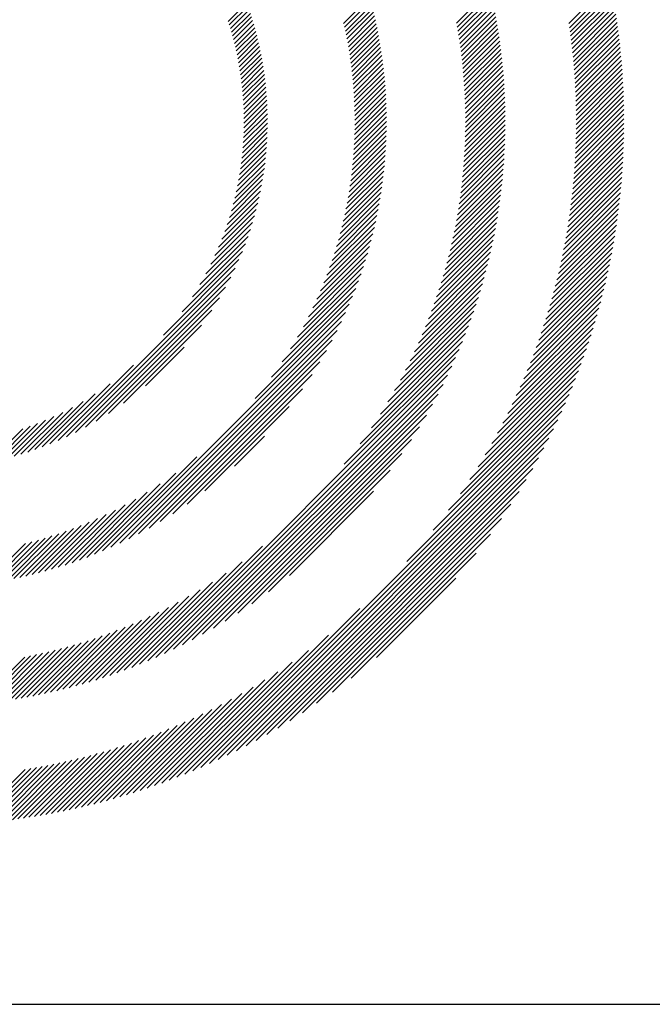
# Model space of a CAD drawing. Extents: x 1.6 to 21, y 0.9 to 26.
# Drawn here: x 2.5 to 3.2, y 24.2 to 25.3 of the extents above; entities that cross this region are included whole.
import ezdxf

# ---------------------------------------------------------------- set-up
doc = ezdxf.new("R2010")
doc.units = 0
doc.header["$LTSCALE"] = 1.25
doc.header["$MEASUREMENT"] = 0
doc.layers.get('0').update_dxf_attribs({"linetype": 'CONTINUOUS'})
doc.layers.add('BORDER', color=7, linetype='CONTINUOUS')
doc.styles.add('PLATE', font='MyriadPro-Regular_0.ttf')

# ---------------------------------------------------------------- blocks, each defined once
blk = doc.blocks.new('WTITLE')
at = {"color": 142, "linetype": 'Continuous', "true_color": 0x0093d0}
for p, q in [((-7.07741, -0.37398), (-7.05841, -0.35498)), ((-7.07713, -0.37586), (-7.05805, -0.35678)), ((-7.18093, -0.37388), (-7.16892, -0.36188)), ((-7.12902, -0.37378), (-7.11353, -0.3583)), ((-7.12869, -0.37561), (-7.11313, -0.36006)), ((-7.12838, -0.37746), (-7.11275, -0.36183)), ((-7.07686, -0.37776), (-7.0577, -0.35859)), ((-7.07661, -0.37966), (-7.05736, -0.36041)), ((-7.23401, -0.37299), (-7.22547, -0.36445)), ((-7.23349, -0.37463), (-7.2249, -0.36605)), ((-7.18053, -0.37565), (-7.16846, -0.36358)), ((-7.18015, -0.37742), (-7.16802, -0.36529)), ((-7.12808, -0.37932), (-7.11237, -0.36361)), ((-7.12779, -0.38118), (-7.112, -0.3654)), ((-7.07637, -0.38158), (-7.05704, -0.36224)), ((-7.07614, -0.3835), (-7.05672, -0.36408)), ((-7.07592, -0.38544), (-7.05641, -0.36593)), ((-7.23299, -0.37629), (-7.22435, -0.36765)), ((-7.2325, -0.37796), (-7.22381, -0.36927)), ((-7.23203, -0.37965), (-7.22329, -0.37091)), ((-7.17978, -0.37921), (-7.16758, -0.36701)), ((-7.17943, -0.38101), (-7.16716, -0.36874)), ((-7.17909, -0.38283), (-7.16674, -0.37049)), ((-7.12751, -0.38307), (-7.11164, -0.3672)), ((-7.12725, -0.38496), (-7.1113, -0.36901)), ((-7.12699, -0.38687), (-7.11096, -0.37083)), ((-7.07571, -0.38739), (-7.05611, -0.36779)), ((-7.07551, -0.38935), (-7.05581, -0.36966)), ((-7.23157, -0.38135), (-7.22278, -0.37255)), ((-7.23114, -0.38307), (-7.22228, -0.37422)), ((-7.17876, -0.38467), (-7.16635, -0.37225)), ((-7.17845, -0.38651), (-7.16596, -0.37402)), ((-7.12676, -0.38879), (-7.11064, -0.37267)), ((-7.12653, -0.39072), (-7.11032, -0.37451)), ((-7.07532, -0.39133), (-7.05553, -0.37154)), ((-7.07515, -0.39331), (-7.05526, -0.37342)), ((-7.07499, -0.39531), (-7.055, -0.37532)), ((-7.23072, -0.38481), (-7.2218, -0.3759)), ((-7.23032, -0.38657), (-7.22134, -0.37759)), ((-7.22993, -0.38835), (-7.22089, -0.37931)), ((-7.17815, -0.38838), (-7.16559, -0.37581)), ((-7.17788, -0.39026), (-7.16523, -0.37761)), ((-7.17761, -0.39215), (-7.16488, -0.37942)), ((-7.12632, -0.39267), (-7.11002, -0.37637)), ((-7.12613, -0.39463), (-7.10973, -0.37824)), ((-7.07484, -0.39732), (-7.05475, -0.37723)), ((-7.0747, -0.39934), (-7.05451, -0.37915)), ((-7.22957, -0.39014), (-7.22046, -0.38103)), ((-7.22923, -0.39196), (-7.22005, -0.38278)), ((-7.2289, -0.39379), (-7.21965, -0.38454)), ((-7.17737, -0.39406), (-7.16455, -0.38125)), ((-7.17714, -0.39599), (-7.16423, -0.38309)), ((-7.12594, -0.39661), (-7.10945, -0.38012)), ((-7.12578, -0.3986), (-7.10918, -0.38201)), ((-7.12562, -0.40061), (-7.10893, -0.38392)), ((-7.07458, -0.40137), (-7.05428, -0.38107)), ((-7.07447, -0.40342), (-7.05406, -0.38301)), ((-7.2286, -0.39564), (-7.21927, -0.38632)), ((-7.22832, -0.39752), (-7.21891, -0.38812)), ((-7.17692, -0.39794), (-7.16393, -0.38494)), ((-7.17673, -0.3999), (-7.16364, -0.38681)), ((-7.17655, -0.40188), (-7.16336, -0.3887)), ((-7.12548, -0.40263), (-7.10869, -0.38583)), ((-7.12536, -0.40466), (-7.10846, -0.38776)), ((-7.07437, -0.40548), (-7.05385, -0.38496)), ((-7.07429, -0.40756), (-7.05365, -0.38692)), ((-7.07422, -0.40965), (-7.05346, -0.38889)), ((-7.22805, -0.39942), (-7.21857, -0.38993)), ((-7.22782, -0.40134), (-7.21824, -0.39177)), ((-7.2276, -0.40328), (-7.21794, -0.39362)), ((-7.17639, -0.40388), (-7.1631, -0.3906)), ((-7.17625, -0.4059), (-7.16286, -0.39251)), ((-7.12525, -0.40672), (-7.10824, -0.3897)), ((-7.12516, -0.40878), (-7.10804, -0.39166)), ((-7.12509, -0.41087), (-7.10785, -0.39362)), ((-7.07416, -0.41175), (-7.05329, -0.39088)), ((-7.07412, -0.41387), (-7.05312, -0.39287)), ((-7.22741, -0.40525), (-7.21765, -0.39549)), ((-7.22724, -0.40724), (-7.21738, -0.39738)), ((-7.17613, -0.40794), (-7.16263, -0.39444)), ((-7.17603, -0.41), (-7.16242, -0.39639)), ((-7.12503, -0.41297), (-7.10767, -0.39561)), ((-7.12499, -0.41509), (-7.1075, -0.3976)), ((-7.07409, -0.416), (-7.05297, -0.39487)), ((-7.07408, -0.41814), (-7.05282, -0.39689)), ((-7.2271, -0.40925), (-7.21714, -0.39929)), ((-7.22698, -0.4113), (-7.21691, -0.40123)), ((-7.17595, -0.41208), (-7.16222, -0.39835)), ((-7.17589, -0.41417), (-7.16204, -0.40033)), ((-7.17585, -0.41629), (-7.16188, -0.40233)), ((-7.12497, -0.41722), (-7.10735, -0.39961)), ((-7.12496, -0.41938), (-7.10722, -0.40163)), ((-7.0741, -0.42248), (-7.05258, -0.40096)), ((-7.07408, -0.4203), (-7.05269, -0.39892)), ((-7.22689, -0.41336), (-7.21671, -0.40318)), ((-7.22682, -0.41546), (-7.21653, -0.40516)), ((-7.22679, -0.41758), (-7.21637, -0.40716)), ((-7.17584, -0.4206), (-7.16161, -0.40637)), ((-7.17583, -0.41844), (-7.16174, -0.40434)), ((-7.12501, -0.42374), (-7.10699, -0.40572)), ((-7.12497, -0.42155), (-7.1071, -0.40367)), ((-7.07424, -0.4291), (-7.0523, -0.40716)), ((-7.07418, -0.42688), (-7.05238, -0.40508)), ((-7.07413, -0.42467), (-7.05247, -0.40301)), ((-7.22681, -0.42193), (-7.21612, -0.41123)), ((-7.22679, -0.41974), (-7.21623, -0.40918)), ((-7.17592, -0.425), (-7.16141, -0.41049)), ((-7.17587, -0.42279), (-7.1615, -0.40842)), ((-7.12513, -0.42818), (-7.10682, -0.40987)), ((-7.12506, -0.42595), (-7.1069, -0.40779)), ((-7.07443, -0.4336), (-7.05217, -0.41135)), ((-7.07433, -0.43134), (-7.05223, -0.40925)), ((-7.22697, -0.4264), (-7.21598, -0.41541)), ((-7.22687, -0.42414), (-7.21604, -0.41331)), ((-7.17611, -0.4295), (-7.16129, -0.41469)), ((-7.176, -0.42724), (-7.16134, -0.41258)), ((-7.12547, -0.43499), (-7.10668, -0.41621)), ((-7.12533, -0.4327), (-7.10671, -0.41408)), ((-7.12522, -0.43043), (-7.10676, -0.41197)), ((-7.07468, -0.43817), (-7.0521, -0.4156)), ((-7.07454, -0.43588), (-7.05213, -0.41347)), ((-7.22727, -0.43101), (-7.21594, -0.41969)), ((-7.2271, -0.42869), (-7.21595, -0.41753)), ((-7.1764, -0.43411), (-7.16125, -0.41896)), ((-7.17624, -0.43179), (-7.16126, -0.41681)), ((-7.1258, -0.43965), (-7.10667, -0.42052)), ((-7.12562, -0.43731), (-7.10667, -0.41835)), ((-7.07501, -0.44282), (-7.05209, -0.4199)), ((-7.07483, -0.44049), (-7.05209, -0.41774)), ((-7.22773, -0.43579), (-7.21602, -0.42408)), ((-7.22748, -0.43338), (-7.21597, -0.42187)), ((-7.17681, -0.43884), (-7.16129, -0.42332)), ((-7.17659, -0.43646), (-7.16126, -0.42113)), ((-7.12624, -0.4444), (-7.10673, -0.4249)), ((-7.12601, -0.44201), (-7.1067, -0.4227)), ((-7.07541, -0.44754), (-7.05213, -0.42426)), ((-7.0752, -0.44517), (-7.0521, -0.42207)), ((-7.22837, -0.44075), (-7.21623, -0.42861)), ((-7.22802, -0.43825), (-7.21611, -0.42633)), ((-7.17735, -0.4437), (-7.16142, -0.42778)), ((-7.17706, -0.44125), (-7.16135, -0.42554)), ((-7.12678, -0.44925), (-7.10687, -0.42935)), ((-7.12649, -0.44681), (-7.10679, -0.42711)), ((-7.0759, -0.45235), (-7.05223, -0.42868)), ((-7.07565, -0.44994), (-7.05217, -0.42646)), ((-7.22922, -0.44592), (-7.21657, -0.43327)), ((-7.22877, -0.44331), (-7.21638, -0.43092)), ((-7.17803, -0.4487), (-7.16166, -0.43232)), ((-7.17767, -0.44618), (-7.16153, -0.43004)), ((-7.12742, -0.45422), (-7.10708, -0.43387)), ((-7.12709, -0.45172), (-7.10696, -0.4316)), ((-7.07649, -0.45725), (-7.05239, -0.43316)), ((-7.07618, -0.45479), (-7.0523, -0.43091)), ((-7.23032, -0.45133), (-7.21707, -0.43809)), ((-7.22974, -0.4486), (-7.2168, -0.43566)), ((-7.17887, -0.45386), (-7.16199, -0.43698)), ((-7.17843, -0.45126), (-7.16181, -0.43464)), ((-7.12819, -0.45931), (-7.10737, -0.43848)), ((-7.12779, -0.45675), (-7.10721, -0.43617)), ((-7.07716, -0.46224), (-7.05262, -0.4377)), ((-7.07681, -0.45973), (-7.0525, -0.43542)), ((-7.2317, -0.45704), (-7.21775, -0.44308)), ((-7.23097, -0.45415), (-7.21739, -0.44056)), ((-7.17988, -0.45919), (-7.16244, -0.44175)), ((-7.17935, -0.4565), (-7.1622, -0.43935)), ((-7.1291, -0.46453), (-7.10775, -0.44318)), ((-7.12863, -0.4619), (-7.10755, -0.44082)), ((-7.07794, -0.46734), (-7.05292, -0.44232)), ((-7.07754, -0.46478), (-7.05276, -0.44)), ((-7.23252, -0.46001), (-7.21816, -0.44565)), ((-7.1811, -0.46472), (-7.16302, -0.44664)), ((-7.18046, -0.46193), (-7.16271, -0.44418)), ((-7.13014, -0.46989), (-7.10822, -0.44797)), ((-7.1296, -0.46719), (-7.10797, -0.44556)), ((-7.07882, -0.47254), (-7.05328, -0.447)), ((-7.07837, -0.46993), (-7.05309, -0.44465)), ((-7.23447, -0.46628), (-7.21915, -0.45096)), ((-7.23344, -0.46309), (-7.21863, -0.44828)), ((-7.18254, -0.47048), (-7.16373, -0.45166)), ((-7.18179, -0.46757), (-7.16335, -0.44913)), ((-7.13072, -0.47263), (-7.10849, -0.4504)), ((-7.07983, -0.47786), (-7.05373, -0.45176)), ((-7.07931, -0.47519), (-7.0535, -0.44937)), ((-7.23692, -0.47305), (-7.22038, -0.45651)), ((-7.23562, -0.46959), (-7.21973, -0.4537)), ((-7.18424, -0.4765), (-7.16458, -0.45684)), ((-7.18335, -0.47345), (-7.16414, -0.45423)), ((-7.13201, -0.47824), (-7.10911, -0.45533)), ((-7.13135, -0.47541), (-7.10879, -0.45285)), ((-7.08096, -0.48331), (-7.05425, -0.45661)), ((-7.08038, -0.48057), (-7.05398, -0.45417)), ((-7.23839, -0.47668), (-7.2211, -0.45939)), ((-7.18521, -0.47962), (-7.16507, -0.45949)), ((-7.13349, -0.48404), (-7.10984, -0.46038)), ((-7.13273, -0.48111), (-7.10946, -0.45784)), ((-7.08223, -0.4889), (-7.05486, -0.46153)), ((-7.08158, -0.48609), (-7.05455, -0.45906)), ((-7.24201, -0.48462), (-7.2228, -0.4654)), ((-7.24007, -0.48052), (-7.2219, -0.46235)), ((-7.18741, -0.48614), (-7.16619, -0.46492)), ((-7.18626, -0.48283), (-7.16561, -0.46218)), ((-7.13519, -0.49005), (-7.11069, -0.46555)), ((-7.13431, -0.48701), (-7.11025, -0.46295)), ((-7.08292, -0.49175), (-7.0552, -0.46403)), ((-7.24429, -0.48905), (-7.22379, -0.46855)), ((-7.19003, -0.49308), (-7.16749, -0.47054)), ((-7.18866, -0.48955), (-7.16681, -0.4677)), ((-7.13612, -0.49314), (-7.11117, -0.46818)), ((-7.08443, -0.49758), (-7.05595, -0.46909)), ((-7.08365, -0.49464), (-7.05556, -0.46655)), ((-7.24703, -0.49395), (-7.22489, -0.47181)), ((-7.19154, -0.49675), (-7.16823, -0.47344)), ((-7.13819, -0.49953), (-7.11221, -0.47355)), ((-7.13712, -0.4963), (-7.11167, -0.47085)), ((-7.08611, -0.50358), (-7.05679, -0.47426)), ((-7.08525, -0.50055), (-7.05636, -0.47166)), ((-7.25516, -0.5064), (-7.2275, -0.47874)), ((-7.25046, -0.49954), (-7.22612, -0.4752)), ((-7.19505, -0.50458), (-7.16989, -0.47942)), ((-7.1932, -0.50057), (-7.16903, -0.4764)), ((-7.14057, -0.50622), (-7.11341, -0.47907)), ((-7.13934, -0.50283), (-7.11279, -0.47629)), ((-7.08799, -0.50978), (-7.05774, -0.47953)), ((-7.08703, -0.50665), (-7.05725, -0.47688)), ((-7.26378, -0.51718), (-7.22906, -0.48245)), ((-7.19712, -0.50881), (-7.17082, -0.48251)), ((-7.14189, -0.50971), (-7.11407, -0.48188)), ((-7.08902, -0.51296), (-7.05826, -0.4822)), ((-7.30831, -0.56386), (-7.23082, -0.48638)), ((-7.19946, -0.51331), (-7.17183, -0.48567)), ((-7.14485, -0.51698), (-7.11552, -0.48765)), ((-7.14332, -0.51329), (-7.11477, -0.48475)), ((-7.09125, -0.5195), (-7.05939, -0.48765)), ((-7.0901, -0.5162), (-7.05881, -0.48491)), ((-7.30412, -0.56184), (-7.23285, -0.49056)), ((-7.2053, -0.52346), (-7.17411, -0.49227)), ((-7.20215, -0.51815), (-7.17292, -0.48893)), ((-7.14651, -0.5208), (-7.11632, -0.49061)), ((-7.09375, -0.52633), (-7.06065, -0.49322)), ((-7.09246, -0.52288), (-7.06, -0.49042)), ((-7.2996, -0.55948), (-7.23521, -0.49508)), ((-7.20913, -0.52945), (-7.1754, -0.49572)), ((-7.15029, -0.5289), (-7.11807, -0.49667)), ((-7.14832, -0.52477), (-7.11717, -0.49361)), ((-7.09512, -0.52986), (-7.06133, -0.49606)), ((-7.29463, -0.55666), (-7.23803, -0.50006)), ((-7.21407, -0.53655), (-7.1768, -0.49928)), ((-7.15246, -0.53322), (-7.11903, -0.49979)), ((-7.09814, -0.53719), (-7.0628, -0.50185)), ((-7.09658, -0.53347), (-7.06205, -0.49894)), ((-7.28897, -0.55316), (-7.24153, -0.50572)), ((-7.22157, -0.54621), (-7.17833, -0.50297)), ((-7.15753, -0.54261), (-7.12114, -0.50622)), ((-7.15485, -0.53778), (-7.12005, -0.50298)), ((-7.0998, -0.54101), (-7.0636, -0.50481)), ((-7.28788, -0.61467), (-7.18001, -0.50681)), ((-7.28386, -0.61282), (-7.18187, -0.51082)), ((-7.16056, -0.5478), (-7.1223, -0.50955)), ((-7.10348, -0.54901), (-7.06532, -0.51085)), ((-7.10157, -0.54494), (-7.06443, -0.5078)), ((-7.28211, -0.54846), (-7.24623, -0.51258)), ((-7.27964, -0.61076), (-7.18393, -0.51504)), ((-7.16405, -0.55345), (-7.12355, -0.51295)), ((-7.10554, -0.55323), (-7.06625, -0.51393)), ((-7.27518, -0.60845), (-7.18624, -0.51951)), ((-7.1734, -0.56712), (-7.1263, -0.52001)), ((-7.16821, -0.55977), (-7.12487, -0.51643)), ((-7.11021, -0.56221), (-7.06826, -0.52026)), ((-7.10778, -0.55762), (-7.06723, -0.51707)), ((-7.27194, -0.54045), (-7.25424, -0.52275)), ((-7.2704, -0.60583), (-7.18886, -0.52429)), ((-7.18064, -0.57651), (-7.12782, -0.5237)), ((-7.11287, -0.56703), (-7.06935, -0.52351)), ((-7.26721, -0.66524), (-7.12947, -0.5275)), ((-7.11582, -0.57215), (-7.0705, -0.52682)), ((-7.31223, -0.56563), (-7.27749, -0.53089)), ((-7.26521, -0.6028), (-7.19188, -0.52947)), ((-7.26328, -0.66347), (-7.13124, -0.53144)), ((-7.1229, -0.58354), (-7.07299, -0.53363)), ((-7.11913, -0.57761), (-7.07171, -0.53019)), ((-7.25947, -0.59922), (-7.19547, -0.53522)), ((-7.2592, -0.66155), (-7.13316, -0.53552)), ((-7.1273, -0.5901), (-7.07434, -0.53714)), ((-7.31594, -0.56718), (-7.28827, -0.5395)), ((-7.25494, -0.65946), (-7.13526, -0.53977)), ((-7.25287, -0.59478), (-7.19991, -0.54182)), ((-7.13267, -0.59762), (-7.07578, -0.54074)), ((-7.31948, -0.56856), (-7.29512, -0.5442)), ((-7.25049, -0.65716), (-7.13755, -0.54422)), ((-7.13974, -0.60686), (-7.0773, -0.54442)), ((-7.32613, -0.57089), (-7.30561, -0.55037)), ((-7.32287, -0.56979), (-7.30071, -0.54764)), ((-7.2458, -0.65463), (-7.14008, -0.54891)), ((-7.2447, -0.58876), (-7.20592, -0.54999)), ((-7.15189, -0.62117), (-7.07892, -0.5482)), ((-7.33529, -0.57358), (-7.31798, -0.55627)), ((-7.33233, -0.57278), (-7.31414, -0.55459)), ((-7.32928, -0.57189), (-7.31004, -0.55265)), ((-7.24263, -0.71407), (-7.08064, -0.55208)), ((-7.24082, -0.65181), (-7.14291, -0.55389)), ((-7.23864, -0.71223), (-7.08248, -0.55608)), ((-7.34372, -0.57553), (-7.32839, -0.5602)), ((-7.34098, -0.57495), (-7.32507, -0.55904)), ((-7.33817, -0.5743), (-7.32161, -0.55774)), ((-7.23547, -0.64862), (-7.14609, -0.55924)), ((-7.23451, -0.71026), (-7.08445, -0.5602)), ((-7.23116, -0.57738), (-7.21731, -0.56353)), ((-7.23023, -0.70814), (-7.08657, -0.56448)), ((-7.22964, -0.64495), (-7.14977, -0.56507)), ((-7.22579, -0.70586), (-7.08885, -0.56892)), ((-7.29172, -0.61635), (-7.24848, -0.57312)), ((-7.22312, -0.64059), (-7.15413, -0.57159)), ((-7.22116, -0.70339), (-7.09133, -0.57355)), ((-7.2163, -0.70068), (-7.09403, -0.57842)), ((-7.21553, -0.63515), (-7.15957, -0.57919)), ((-7.29541, -0.61789), (-7.25814, -0.58061)), ((-7.21117, -0.69771), (-7.097, -0.58355)), ((-7.29897, -0.61929), (-7.26524, -0.58556)), ((-7.30576, -0.62176), (-7.27653, -0.59254)), ((-7.30241, -0.62057), (-7.27122, -0.58939)), ((-7.20578, -0.62756), (-7.16715, -0.58894)), ((-7.2057, -0.6944), (-7.10031, -0.58902)), ((-7.30901, -0.62285), (-7.28138, -0.59522)), ((-7.19981, -0.69067), (-7.10405, -0.59491)), ((-7.31829, -0.62565), (-7.29411, -0.60148)), ((-7.31527, -0.62479), (-7.29011, -0.59963)), ((-7.31217, -0.62386), (-7.28588, -0.59756)), ((-7.19334, -0.68636), (-7.10835, -0.60137)), ((-7.32698, -0.62787), (-7.30513, -0.60602)), ((-7.32414, -0.62719), (-7.3016, -0.60465)), ((-7.32124, -0.62645), (-7.29794, -0.60314)), ((-7.33784, -0.6301), (-7.31818, -0.61044)), ((-7.33519, -0.62961), (-7.31506, -0.60947)), ((-7.3325, -0.62907), (-7.31185, -0.60842)), ((-7.32976, -0.62849), (-7.30854, -0.60728)), ((-7.18605, -0.68123), (-7.11348, -0.60866)), ((-7.34554, -0.63132), (-7.32711, -0.61289)), ((-7.34301, -0.63095), (-7.32421, -0.61214)), ((-7.34045, -0.63054), (-7.32123, -0.61133)), ((-7.27101, -0.66689), (-7.2182, -0.61408)), ((-7.17741, -0.67475), (-7.11997, -0.61731)), ((-7.2747, -0.66841), (-7.2276, -0.62132)), ((-7.27828, -0.66984), (-7.23495, -0.62651)), ((-7.16579, -0.66529), (-7.12943, -0.62892)), ((-7.28176, -0.67116), (-7.24126, -0.63066)), ((-7.28848, -0.67357), (-7.2521, -0.63719)), ((-7.28516, -0.6724), (-7.24692, -0.63416)), ((-7.29491, -0.67568), (-7.26149, -0.64226)), ((-7.29173, -0.67466), (-7.25694, -0.63986)), ((-7.30109, -0.67754), (-7.26994, -0.64639)), ((-7.29803, -0.67664), (-7.26581, -0.64442)), ((-7.24651, -0.71579), (-7.17356, -0.64284)), ((-7.30996, -0.67993), (-7.28142, -0.65139)), ((-7.30705, -0.67918), (-7.27773, -0.64986)), ((-7.3041, -0.67839), (-7.27391, -0.6482)), ((-7.31841, -0.68191), (-7.29187, -0.65537)), ((-7.31564, -0.68129), (-7.28848, -0.65414)), ((-7.31282, -0.68063), (-7.285, -0.65282)), ((-7.25029, -0.71741), (-7.18787, -0.65499)), ((-7.33175, -0.68445), (-7.30769, -0.66039)), ((-7.32915, -0.68401), (-7.30466, -0.65952)), ((-7.32652, -0.68354), (-7.30157, -0.65859)), ((-7.32385, -0.68303), (-7.29841, -0.65759)), ((-7.32115, -0.68249), (-7.29518, -0.65652)), ((-7.34914, -0.68673), (-7.32751, -0.6651)), ((-7.34673, -0.68648), (-7.32481, -0.66456)), ((-7.3443, -0.68621), (-7.32207, -0.66398)), ((-7.34185, -0.68591), (-7.31929, -0.66336)), ((-7.33936, -0.68559), (-7.31646, -0.66269)), ((-7.33685, -0.68524), (-7.31359, -0.66198)), ((-7.33432, -0.68486), (-7.31067, -0.66121)), ((-7.25397, -0.71893), (-7.1971, -0.66206)), ((-7.25757, -0.72036), (-7.20463, -0.66742)), ((-7.26108, -0.72172), (-7.21119, -0.67183)), ((-7.26452, -0.723), (-7.21712, -0.6756)), ((-7.2712, -0.72536), (-7.22769, -0.68185)), ((-7.26789, -0.72421), (-7.22258, -0.6789)), ((-7.27763, -0.72748), (-7.2371, -0.68695)), ((-7.27444, -0.72645), (-7.23251, -0.68452)), ((-7.28386, -0.72939), (-7.24571, -0.69124)), ((-7.28077, -0.72846), (-7.24149, -0.68918)), ((-7.29285, -0.7319), (-7.25753, -0.69659)), ((-7.2899, -0.73111), (-7.25372, -0.69493)), ((-7.2869, -0.73027), (-7.24978, -0.69315)), ((-7.30148, -0.73406), (-7.26839, -0.70097)), ((-7.29864, -0.73338), (-7.26486, -0.6996)), ((-7.29577, -0.73266), (-7.26125, -0.69814)), ((-7.3125, -0.73644), (-7.28176, -0.7057)), ((-7.30979, -0.73589), (-7.27852, -0.70462)), ((-7.30705, -0.73531), (-7.27521, -0.70347)), ((-7.30428, -0.7347), (-7.27184, -0.70226)), ((-7.32561, -0.73875), (-7.29714, -0.71029)), ((-7.32304, -0.73834), (-7.29416, -0.70947)), ((-7.32044, -0.73791), (-7.29114, -0.7086)), ((-7.31782, -0.73745), (-7.28807, -0.70769)), ((-7.31517, -0.73696), (-7.28494, -0.70672)), ((-7.34293, -0.74097), (-7.31685, -0.71488)), ((-7.34052, -0.74072), (-7.31414, -0.71434)), ((-7.33809, -0.74045), (-7.3114, -0.71375)), ((-7.33564, -0.74015), (-7.30862, -0.71314)), ((-7.33317, -0.73984), (-7.30581, -0.71248)), ((-7.33067, -0.7395), (-7.30296, -0.71179)), ((-7.32815, -0.73914), (-7.30007, -0.71106)), ((-7.35238, -0.74178), (-7.32737, -0.71677)), ((-7.35005, -0.7416), (-7.32478, -0.71634)), ((-7.34769, -0.74141), (-7.32217, -0.71589)), ((-7.34532, -0.7412), (-7.31952, -0.7154))]:
    blk.add_line(p, q, dxfattribs=at)
blk.add_line((-7.70354, -0.8247), (-0.07854, -0.8247))
at = {"style": 'PLATE'}
for tag, p, height in [('PLATE1', (-7.70354, -1.0247), 0.14), ('DESC1', (-7.70354, -1.1847), 0.1), ('DESC1', (-7.70354, -1.3447), 0.1), ('DESC1', (-7.70354, -1.5047), 0.1), ('PLATE2', (-7.70354, -1.7747), 0.14), ('DESC2', (-7.70354, -1.9347), 0.1), ('DESC2', (-7.70354, -2.0947), 0.1), ('DESC2', (-7.70354, -2.2547), 0.1), ('DWG', (-4.33101, -10.06295), 0.14), ('REV', (-1.79355, -10.06114), 0.1)]:
    blk.add_attdef(tag, p, '', height=height, dxfattribs=at)

msp = doc.modelspace()

# ---------------------------------------------------------------- block references
at = {"layer": 'BORDER', "xscale": 2.5, "yscale": 2.5, "zscale": 2.5}
msp.add_blockref('WTITLE', (20.8228, 26.2506), dxfattribs=at)

doc.saveas('drawing.dxf')
